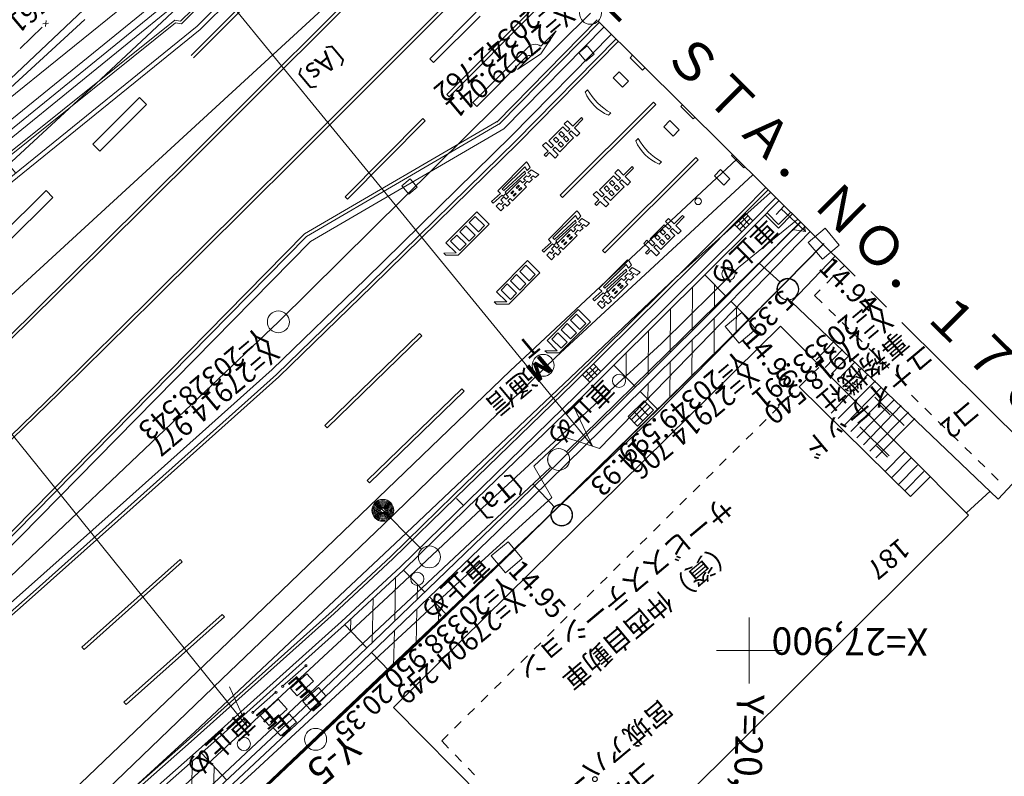
# Model space of a CAD drawing. Extents: x 20102 to 20401, y 27746 to 28039.
# Drawn here: x 20317 to 20362, y 27894 to 27929 of the extents above; entities that cross this region are included whole.
import ezdxf

# ---------------------------------------------------------------- set-up
doc = ezdxf.new("R2010")
doc.units = 0
doc.layers.add('\\M+5A4BD\\M+5A4CE\\M+5CBFB', color=136, linetype='Continuous', lineweight=0)
doc.layers.add('道路平面図', color=7, linetype='Continuous', lineweight=0)
doc.styles.add('\\M+5A3CD\\M+5A3D3 \\M+5A5B4\\M+5A5B7\\M+5A5C3\\M+5A5AF', font='MS Gothic.ttf')

msp = doc.modelspace()

# ---------------------------------------------------------------- linework, layer by layer
at = {"layer": '\\M+5A4BD\\M+5A4CE\\M+5CBFB', "linetype": 'Continuous', "lineweight": 13, "ltscale": 1}
for p, q in [((20342.856, 27909.306), (20312.67, 27946.252)), ((20298.881, 27931.56), (20327.142, 27896.526)), ((20342.856, 27909.306), (20342.005, 27911.112)), ((20327.142, 27896.526), (20326.31, 27898.341))]:
    msp.add_line(p, q, dxfattribs=at)
at = {"layer": '道路平面図', "linetype": 'Continuous', "lineweight": 13, "ltscale": 1}
for p, q in [((20333.497, 27938.269), (20320.231, 27925.828)), ((20324.088, 27928.685), (20333.558, 27938.181)), ((20324.981, 27928.301), (20334.226, 27937.518)), ((20336.794, 27934.984), (20316.373, 27916.193)), ((20324.563, 27927.117), (20331.819, 27934.376)), ((20323.418, 27932.761), (20303.735, 27914.133)), ((20326.854, 27924.813), (20334.125, 27932.086)), ((20334.231, 27931.98), (20326.96, 27924.706)), ((20325.041, 27930.802), (20315.088, 27922.711)), ((20322.049, 27929.83), (20314.396, 27923.637)), ((20329.181, 27922.472), (20336.466, 27929.76)), ((20336.572, 27929.655), (20329.287, 27922.366)), ((20335.437, 27926.974), (20337.553, 27929.1)), ((20337.735, 27928.918), (20335.614, 27926.797)), ((20315.069, 27924.487), (20319.725, 27928.762)), ((20323.826, 27928.728), (20316.103, 27922.54)), ((20317.781, 27928.412), (20316.77, 27927.436)), ((20317.804, 27928.557), (20318.075, 27928.587)), ((20317.961, 27928.712), (20317.934, 27928.442)), ((20324.088, 27928.685), (20323.826, 27928.728)), ((20343.065, 27928.74), (20338.498, 27924.087)), ((20338.605, 27923.982), (20343.171, 27928.635)), ((20338.819, 27923.772), (20343.384, 27928.423)), ((20343.117, 27928.689), (20354.825, 27917.062)), ((20324.981, 27928.301), (20316.334, 27921.296)), ((20339.154, 27923.443), (20343.717, 27928.092)), ((20341.204, 27928.247), (20340.497, 27927.187)), ((20341.204, 27928.247), (20340.497, 27927.54)), ((20339.879, 27927.452), (20337.404, 27924.977)), ((20339.368, 27923.233), (20343.93, 27927.881)), ((20339.475, 27923.128), (20344.037, 27927.775)), ((20337.58, 27924.8), (20339.79, 27927.01)), ((20340.497, 27927.187), (20339.437, 27926.48)), ((20339.437, 27926.48), (20340.055, 27927.098)), ((20344.57, 27927.014), (20344.685, 27927.131)), ((20345.136, 27926.449), (20344.57, 27927.014)), ((20335.437, 27926.974), (20335.614, 27926.797)), ((20345.136, 27926.449), (20345.253, 27926.567)), ((20343.794, 27926.095), (20344.076, 27926.378)), ((20344.5, 27925.956), (20344.076, 27926.378)), ((20320.231, 27925.828), (20309.566, 27916.005)), ((20344.219, 27925.671), (20343.794, 27926.095)), ((20344.5, 27925.956), (20344.219, 27925.671)), ((20320.091, 27923.077), (20322.213, 27925.204)), ((20322.531, 27924.886), (20322.213, 27925.204)), ((20336.323, 27925.232), (20336.217, 27925.338)), ((20342.628, 27925.561), (20342.521, 27925.455)), ((20322.531, 27924.886), (20320.409, 27922.759)), ((20337.404, 27924.977), (20337.58, 27924.8)), ((20345.629, 27924.993), (20341.38, 27920.757)), ((20345.735, 27924.887), (20341.486, 27920.65)), ((20345.735, 27924.887), (20345.629, 27924.993)), ((20346.878, 27924.787), (20346.961, 27924.871)), ((20347.442, 27924.225), (20346.878, 27924.787)), ((20343.691, 27924.503), (20343.584, 27924.396)), ((20347.442, 27924.225), (20347.527, 27924.309)), ((20331.584, 27920.675), (20335.129, 27924.247)), ((20331.69, 27920.569), (20335.235, 27924.141)), ((20335.235, 27924.141), (20335.129, 27924.247)), ((20341.499, 27923.862), (20340.866, 27923.223)), ((20341.499, 27923.862), (20341.713, 27923.65)), ((20341.712, 27924.146), (20341.571, 27924.003)), ((20341.571, 27924.003), (20341.817, 27923.755)), ((20341.96, 27923.898), (20341.712, 27924.146)), ((20342.348, 27924.287), (20341.96, 27923.898)), ((20342.418, 27924.217), (20342.03, 27923.828)), ((20342.418, 27924.217), (20342.348, 27924.287)), ((20346.1, 27923.867), (20346.382, 27924.15)), ((20346.526, 27923.444), (20346.1, 27923.867)), ((20346.809, 27923.726), (20346.382, 27924.15)), ((20330.01, 27918.635), (20338.819, 27923.772)), ((20341.429, 27923.649), (20341.324, 27923.543)), ((20341.324, 27923.543), (20341.466, 27923.401)), ((20341.429, 27923.649), (20341.572, 27923.507)), ((20341.572, 27923.507), (20341.466, 27923.401)), ((20341.641, 27923.438), (20341.536, 27923.332)), ((20341.783, 27923.296), (20341.641, 27923.438)), ((20341.817, 27923.755), (20341.713, 27923.65)), ((20341.889, 27923.686), (20341.783, 27923.578)), ((20341.995, 27923.367), (20341.783, 27923.578)), ((20342.136, 27923.437), (20341.889, 27923.686)), ((20342.278, 27923.581), (20342.03, 27923.828)), ((20342.278, 27923.581), (20342.136, 27923.437)), ((20346.809, 27923.726), (20346.526, 27923.444)), ((20320.091, 27923.077), (20320.409, 27922.759)), ((20340.583, 27923.01), (20340.724, 27923.152)), ((20340.83, 27922.765), (20340.583, 27923.01)), ((20340.971, 27922.906), (20340.724, 27923.152)), ((20340.866, 27923.223), (20341.078, 27923.012)), ((20341.078, 27923.012), (20340.971, 27922.906)), ((20341.183, 27923.401), (20341.075, 27923.296)), ((20341.075, 27923.296), (20341.219, 27923.154)), ((20341.183, 27923.401), (20341.324, 27923.26)), ((20341.324, 27923.26), (20341.219, 27923.154)), ((20341.395, 27923.191), (20341.29, 27923.083)), ((20341.431, 27922.943), (20341.29, 27923.083)), ((20341.995, 27923.367), (20341.361, 27922.731)), ((20341.538, 27923.047), (20341.395, 27923.191)), ((20341.538, 27923.047), (20341.431, 27922.943)), ((20341.677, 27923.191), (20341.536, 27923.332)), ((20341.783, 27923.296), (20341.677, 27923.191)), ((20344.934, 27923.334), (20344.828, 27923.228)), ((20340.654, 27922.586), (20340.83, 27922.765)), ((20340.724, 27922.516), (20340.654, 27922.586)), ((20340.9, 27922.695), (20340.724, 27922.516)), ((20341.149, 27922.445), (20340.9, 27922.695)), ((20341.147, 27922.941), (20341.043, 27922.834)), ((20341.043, 27922.834), (20341.29, 27922.587)), ((20341.361, 27922.731), (20341.147, 27922.941)), ((20341.29, 27922.587), (20341.149, 27922.445)), ((20349.182, 27922.561), (20349.235, 27922.613)), ((20349.751, 27921.998), (20349.182, 27922.561)), ((20339.841, 27922.265), (20338.536, 27920.954)), ((20349.429, 27922.401), (20339.104, 27912.746)), ((20339.841, 27922.265), (20339.911, 27922.196)), ((20339.911, 27922.196), (20340.019, 27922.019)), ((20347.563, 27922.471), (20343.31, 27918.238)), ((20347.669, 27922.364), (20343.416, 27918.132)), ((20345.998, 27922.276), (20345.892, 27922.169)), ((20347.669, 27922.364), (20347.563, 27922.471)), ((20339.767, 27922.05), (20338.746, 27921.028)), ((20338.808, 27920.966), (20339.772, 27921.843)), ((20338.88, 27920.893), (20339.806, 27921.738)), ((20339.706, 27921.493), (20339.852, 27921.638)), ((20339.767, 27922.05), (20339.873, 27921.873)), ((20339.772, 27921.843), (20339.806, 27921.738)), ((20339.939, 27921.587), (20339.852, 27921.638)), ((20340.019, 27922.019), (20339.873, 27921.873)), ((20339.908, 27921.767), (20340.054, 27921.912)), ((20340.042, 27921.689), (20339.908, 27921.767)), ((20339.939, 27921.587), (20340.042, 27921.689)), ((20340.028, 27921.534), (20340.131, 27921.636)), ((20340.408, 27921.701), (20340.054, 27921.912)), ((20340.261, 27921.558), (20340.131, 27921.636)), ((20340.408, 27921.701), (20340.261, 27921.558)), ((20350.158, 27921.675), (20341.179, 27913.362)), ((20343.806, 27921.635), (20343.171, 27920.998)), ((20343.806, 27921.635), (20344.019, 27921.422)), ((20344.018, 27921.918), (20343.877, 27921.775)), ((20343.877, 27921.775), (20344.126, 27921.529)), ((20344.267, 27921.671), (20344.018, 27921.918)), ((20344.655, 27922.06), (20344.267, 27921.671)), ((20344.725, 27921.991), (20344.336, 27921.6)), ((20344.725, 27921.991), (20344.655, 27922.06)), ((20348.407, 27921.64), (20348.691, 27921.923)), ((20348.832, 27921.216), (20348.407, 27921.64)), ((20349.115, 27921.498), (20348.691, 27921.923)), ((20349.751, 27921.998), (20349.803, 27922.049)), ((20338.925, 27920.78), (20339.561, 27921.417)), ((20339.384, 27921.098), (20339.49, 27921.206)), ((20339.42, 27921.064), (20339.525, 27921.171)), ((20339.49, 27921.206), (20339.525, 27921.171)), ((20339.561, 27921.417), (20339.666, 27921.311)), ((20339.666, 27921.311), (20339.795, 27921.44)), ((20339.795, 27921.44), (20339.706, 27921.493)), ((20339.738, 27921.24), (20339.884, 27921.386)), ((20339.843, 27921.136), (20339.738, 27921.24)), ((20339.972, 27921.334), (20339.884, 27921.386)), ((20339.972, 27921.334), (20340.117, 27921.481)), ((20340.117, 27921.481), (20340.028, 27921.534)), ((20343.489, 27921.176), (20343.382, 27921.069)), ((20343.489, 27921.176), (20343.631, 27921.033)), ((20343.737, 27921.421), (20343.63, 27921.315)), ((20343.63, 27921.315), (20343.773, 27921.174)), ((20343.737, 27921.421), (20343.879, 27921.28)), ((20343.879, 27921.28), (20343.773, 27921.174)), ((20343.948, 27921.211), (20343.843, 27921.105)), ((20344.091, 27921.068), (20343.948, 27921.211)), ((20344.126, 27921.529), (20344.019, 27921.422)), ((20344.196, 27921.459), (20344.092, 27921.352)), ((20344.302, 27921.14), (20344.092, 27921.352)), ((20344.445, 27921.211), (20344.196, 27921.459)), ((20344.585, 27921.354), (20344.336, 27921.6)), ((20344.585, 27921.354), (20344.445, 27921.211)), ((20349.115, 27921.498), (20348.832, 27921.216)), ((20315.822, 27918.86), (20317.956, 27920.969)), ((20317.956, 27920.969), (20318.273, 27920.649)), ((20338.253, 27920.461), (20338.661, 27920.831)), ((20338.325, 27920.388), (20338.732, 27920.758)), ((20338.536, 27920.954), (20338.661, 27920.831)), ((20338.732, 27920.758), (20338.783, 27920.709)), ((20338.808, 27920.966), (20338.746, 27921.028)), ((20338.783, 27920.709), (20338.924, 27920.85)), ((20338.924, 27920.85), (20338.88, 27920.893)), ((20339.032, 27920.673), (20338.925, 27920.78)), ((20339.137, 27920.851), (20339.242, 27920.957)), ((20339.137, 27920.851), (20339.172, 27920.816)), ((20339.172, 27920.816), (20339.278, 27920.922)), ((20339.209, 27920.496), (20339.843, 27921.136)), ((20339.242, 27920.957), (20339.278, 27920.922)), ((20339.243, 27920.745), (20339.351, 27920.85)), ((20339.243, 27920.745), (20339.278, 27920.71)), ((20339.278, 27920.71), (20339.384, 27920.818)), ((20339.351, 27920.85), (20339.384, 27920.818)), ((20339.384, 27921.098), (20339.42, 27921.064)), ((20339.489, 27920.993), (20339.597, 27921.099)), ((20339.489, 27920.993), (20339.525, 27920.958)), ((20339.525, 27920.958), (20339.63, 27921.064)), ((20339.597, 27921.099), (20339.63, 27921.064)), ((20341.486, 27920.65), (20341.38, 27920.757)), ((20342.889, 27920.784), (20343.031, 27920.925)), ((20343.138, 27920.535), (20342.889, 27920.784)), ((20343.278, 27920.679), (20343.031, 27920.925)), ((20343.171, 27920.998), (20343.384, 27920.784)), ((20343.384, 27920.784), (20343.278, 27920.679)), ((20343.382, 27921.069), (20343.525, 27920.927)), ((20343.631, 27921.033), (20343.525, 27920.927)), ((20343.702, 27920.963), (20343.597, 27920.856)), ((20343.737, 27920.716), (20343.597, 27920.856)), ((20344.302, 27921.14), (20343.668, 27920.504)), ((20343.845, 27920.82), (20343.702, 27920.963)), ((20343.845, 27920.82), (20343.737, 27920.716)), ((20343.985, 27920.963), (20343.843, 27921.105)), ((20344.091, 27921.068), (20343.985, 27920.963)), ((20350.961, 27920.876), (20346.673, 27917.018)), ((20318.273, 27920.649), (20316.138, 27918.54)), ((20331.69, 27920.569), (20331.584, 27920.675)), ((20338.325, 27920.388), (20338.253, 27920.461)), ((20338.468, 27920.248), (20338.607, 27920.39)), ((20338.607, 27920.39), (20338.678, 27920.32)), ((20338.678, 27920.534), (20338.82, 27920.674)), ((20338.783, 27920.426), (20338.678, 27920.534)), ((20338.678, 27920.32), (20338.783, 27920.426)), ((20338.749, 27920.249), (20338.855, 27920.357)), ((20338.82, 27920.674), (20338.926, 27920.567)), ((20338.855, 27920.357), (20338.962, 27920.25)), ((20338.926, 27920.567), (20339.032, 27920.673)), ((20338.962, 27920.25), (20339.104, 27920.39)), ((20338.995, 27920.498), (20339.102, 27920.603)), ((20339.104, 27920.39), (20338.995, 27920.498)), ((20339.102, 27920.603), (20339.209, 27920.496)), ((20342.96, 27920.358), (20343.138, 27920.535)), ((20343.034, 27920.287), (20342.96, 27920.358)), ((20343.209, 27920.468), (20343.034, 27920.287)), ((20343.457, 27920.221), (20343.209, 27920.468)), ((20343.455, 27920.714), (20343.35, 27920.607)), ((20343.35, 27920.607), (20343.597, 27920.36)), ((20343.668, 27920.504), (20343.455, 27920.714)), ((20343.597, 27920.36), (20343.457, 27920.221)), ((20350.165, 27919.587), (20351.216, 27920.645)), ((20351.593, 27920.271), (20351.217, 27919.868)), ((20336.173, 27918.58), (20337.584, 27919.999)), ((20338.15, 27919.434), (20337.584, 27919.999)), ((20338.68, 27920.037), (20338.468, 27920.248)), ((20338.68, 27920.037), (20338.822, 27920.177)), ((20338.822, 27920.177), (20338.749, 27920.249)), ((20342.148, 27920.038), (20340.844, 27918.729)), ((20342.074, 27919.823), (20341.053, 27918.801)), ((20342.074, 27919.823), (20342.18, 27919.646)), ((20342.148, 27920.038), (20342.219, 27919.97)), ((20342.219, 27919.97), (20342.326, 27919.792)), ((20346.963, 27919.832), (20346.573, 27919.442)), ((20347.033, 27919.762), (20346.963, 27919.832)), ((20349.318, 27919.422), (20349.819, 27919.929)), ((20349.819, 27919.929), (20350.165, 27919.587)), ((20351.337, 27919.253), (20350.722, 27919.864)), ((20351.337, 27919.253), (20351.972, 27919.896)), ((20352.553, 27919.101), (20351.456, 27920.124)), ((20336.739, 27918.016), (20338.15, 27919.434)), ((20337.229, 27919.504), (20337.513, 27919.785)), ((20337.656, 27919.08), (20337.229, 27919.504)), ((20337.938, 27919.363), (20337.513, 27919.785)), ((20341.116, 27918.739), (20342.078, 27919.615)), ((20341.187, 27918.666), (20342.113, 27919.511)), ((20352.338, 27919.504), (20341.677, 27909.058)), ((20342.012, 27919.265), (20342.159, 27919.411)), ((20342.078, 27919.615), (20342.113, 27919.511)), ((20342.247, 27919.36), (20342.159, 27919.411)), ((20342.326, 27919.792), (20342.18, 27919.646)), ((20342.215, 27919.54), (20342.363, 27919.686)), ((20342.348, 27919.462), (20342.215, 27919.54)), ((20342.247, 27919.36), (20342.348, 27919.462)), ((20342.336, 27919.307), (20342.438, 27919.409)), ((20342.716, 27919.474), (20342.363, 27919.686)), ((20342.571, 27919.329), (20342.438, 27919.409)), ((20342.716, 27919.474), (20342.571, 27919.329)), ((20346.114, 27919.407), (20345.478, 27918.77)), ((20346.114, 27919.407), (20346.328, 27919.196)), ((20346.325, 27919.69), (20346.185, 27919.547)), ((20346.185, 27919.547), (20346.432, 27919.301)), ((20346.573, 27919.442), (20346.325, 27919.69)), ((20347.033, 27919.762), (20346.645, 27919.37)), ((20346.893, 27919.127), (20346.645, 27919.37)), ((20349.664, 27919.08), (20349.318, 27919.422)), ((20349.934, 27919.815), (20349.433, 27919.308)), ((20349.831, 27919.249), (20349.485, 27919.591)), ((20352.194, 27919.647), (20349.504, 27917.46)), ((20350.05, 27919.701), (20349.549, 27919.194)), ((20349.998, 27919.418), (20349.652, 27919.76)), ((20350.165, 27919.587), (20349.664, 27919.08)), ((20352.553, 27919.101), (20352.494, 27919.376)), ((20336.383, 27918.653), (20336.666, 27918.936)), ((20337.092, 27918.514), (20336.666, 27918.936)), ((20336.806, 27919.079), (20337.089, 27919.361)), ((20337.233, 27918.655), (20336.806, 27919.079)), ((20337.514, 27918.937), (20337.089, 27919.361)), ((20337.233, 27918.655), (20337.514, 27918.937)), ((20337.656, 27919.08), (20337.938, 27919.363)), ((20341.233, 27918.553), (20341.868, 27919.19)), ((20341.691, 27918.871), (20341.797, 27918.979)), ((20341.726, 27918.836), (20341.832, 27918.944)), ((20341.797, 27918.979), (20341.832, 27918.944)), ((20341.868, 27919.19), (20341.974, 27919.085)), ((20341.974, 27919.085), (20342.101, 27919.214)), ((20342.101, 27919.214), (20342.012, 27919.265)), ((20342.045, 27919.013), (20342.191, 27919.159)), ((20342.151, 27918.909), (20342.045, 27919.013)), ((20342.279, 27919.107), (20342.191, 27919.159)), ((20342.279, 27919.107), (20342.424, 27919.254)), ((20342.424, 27919.254), (20342.336, 27919.307)), ((20352.777, 27919.096), (20343.176, 27909.201)), ((20349.664, 27919.08), (20343.25, 27912.729)), ((20345.796, 27918.946), (20345.69, 27918.842)), ((20345.796, 27918.946), (20345.939, 27918.806)), ((20346.044, 27919.194), (20345.939, 27919.089)), ((20345.939, 27919.089), (20346.079, 27918.947)), ((20346.044, 27919.194), (20346.186, 27919.052)), ((20346.186, 27919.052), (20346.079, 27918.947)), ((20346.257, 27918.982), (20346.15, 27918.877)), ((20346.398, 27918.841), (20346.257, 27918.982)), ((20346.432, 27919.301), (20346.328, 27919.196)), ((20346.504, 27919.232), (20346.398, 27919.127)), ((20346.611, 27918.913), (20346.398, 27919.127)), ((20346.752, 27918.984), (20346.504, 27919.232)), ((20346.893, 27919.127), (20346.752, 27918.984)), ((20348.327, 27915.077), (20352.55, 27919.322)), ((20352.553, 27919.101), (20351.949, 27919.186)), ((20330.01, 27918.635), (20315.901, 27904.289)), ((20336.639, 27918.118), (20336.173, 27918.58)), ((20336.809, 27918.228), (20336.383, 27918.653)), ((20336.809, 27918.228), (20337.092, 27918.514)), ((20340.559, 27918.233), (20340.968, 27918.602)), ((20340.633, 27918.161), (20341.037, 27918.534)), ((20340.844, 27918.729), (20340.968, 27918.602)), ((20341.037, 27918.534), (20341.093, 27918.48)), ((20341.116, 27918.739), (20341.053, 27918.801)), ((20341.093, 27918.48), (20341.231, 27918.623)), ((20341.231, 27918.623), (20341.187, 27918.666)), ((20341.339, 27918.446), (20341.233, 27918.553)), ((20341.444, 27918.624), (20341.55, 27918.73)), ((20341.444, 27918.624), (20341.48, 27918.589)), ((20341.48, 27918.589), (20341.585, 27918.695)), ((20341.516, 27918.273), (20342.151, 27918.909)), ((20341.55, 27918.73), (20341.585, 27918.695)), ((20341.551, 27918.518), (20341.655, 27918.625)), ((20341.551, 27918.518), (20341.586, 27918.483)), ((20341.586, 27918.483), (20341.692, 27918.588)), ((20341.655, 27918.625), (20341.692, 27918.588)), ((20341.691, 27918.871), (20341.726, 27918.836)), ((20341.798, 27918.764), (20341.904, 27918.872)), ((20341.798, 27918.764), (20341.833, 27918.732)), ((20341.833, 27918.732), (20341.939, 27918.838)), ((20341.904, 27918.872), (20341.939, 27918.838)), ((20345.197, 27918.557), (20345.338, 27918.696)), ((20345.446, 27918.307), (20345.197, 27918.557)), ((20345.586, 27918.45), (20345.338, 27918.696)), ((20345.478, 27918.77), (20345.692, 27918.556)), ((20345.692, 27918.556), (20345.586, 27918.45)), ((20345.762, 27918.486), (20345.656, 27918.382)), ((20345.69, 27918.842), (20345.834, 27918.7)), ((20345.711, 27910.731), (20353.362, 27918.515)), ((20345.975, 27918.276), (20345.762, 27918.486)), ((20345.939, 27918.806), (20345.834, 27918.7)), ((20346.011, 27918.733), (20345.905, 27918.629)), ((20346.047, 27918.486), (20345.905, 27918.629)), ((20346.611, 27918.913), (20345.975, 27918.276)), ((20346.152, 27918.592), (20346.011, 27918.733)), ((20346.152, 27918.592), (20346.047, 27918.486)), ((20346.293, 27918.735), (20346.15, 27918.877)), ((20346.398, 27918.841), (20346.293, 27918.735)), ((20353.391, 27918.54), (20349.599, 27914.706)), ((20351.698, 27916.805), (20353.371, 27918.506)), ((20353.387, 27918.537), (20353.395, 27918.543)), ((20353.394, 27918.536), (20353.388, 27918.544)), ((20336.639, 27918.118), (20336.074, 27918.113)), ((20336.174, 27918.015), (20336.074, 27918.113)), ((20340.633, 27918.161), (20340.559, 27918.233)), ((20340.774, 27918.02), (20340.915, 27918.163)), ((20340.915, 27918.163), (20340.986, 27918.092)), ((20340.984, 27918.306), (20341.126, 27918.445)), ((20341.092, 27918.2), (20340.984, 27918.306)), ((20340.986, 27918.092), (20341.092, 27918.2)), ((20341.056, 27918.022), (20341.162, 27918.126)), ((20341.126, 27918.445), (20341.232, 27918.339)), ((20341.162, 27918.126), (20341.268, 27918.022)), ((20341.232, 27918.339), (20341.339, 27918.446)), ((20341.268, 27918.022), (20341.41, 27918.165)), ((20341.303, 27918.271), (20341.41, 27918.376)), ((20341.41, 27918.165), (20341.303, 27918.271)), ((20341.41, 27918.376), (20341.516, 27918.273)), ((20343.416, 27918.132), (20343.31, 27918.238)), ((20345.268, 27918.132), (20345.446, 27918.307)), ((20345.34, 27918.063), (20345.268, 27918.132)), ((20345.515, 27918.24), (20345.34, 27918.063)), ((20345.764, 27917.993), (20345.515, 27918.24)), ((20345.656, 27918.382), (20345.905, 27918.132)), ((20345.905, 27918.132), (20345.764, 27917.993)), ((20336.739, 27918.016), (20336.174, 27918.015)), ((20338.479, 27916.352), (20339.891, 27917.772)), ((20340.457, 27917.207), (20339.891, 27917.772)), ((20340.986, 27917.809), (20340.774, 27918.02)), ((20340.986, 27917.809), (20341.126, 27917.952)), ((20341.126, 27917.952), (20341.056, 27918.022)), ((20344.455, 27917.811), (20343.15, 27916.501)), ((20344.382, 27917.595), (20343.362, 27916.571)), ((20344.382, 27917.595), (20344.488, 27917.418)), ((20344.455, 27917.811), (20344.527, 27917.742)), ((20344.527, 27917.742), (20344.634, 27917.564)), ((20351.407, 27916.781), (20350.45, 27917.655)), ((20351.922, 27915.895), (20353.908, 27917.973)), ((20339.046, 27915.789), (20340.457, 27917.207)), ((20339.115, 27916.849), (20339.396, 27917.134)), ((20339.821, 27916.71), (20339.396, 27917.134)), ((20339.537, 27917.277), (20339.82, 27917.558)), ((20339.963, 27916.853), (20339.537, 27917.277)), ((20340.246, 27917.134), (20339.82, 27917.558)), ((20339.963, 27916.853), (20340.246, 27917.134)), ((20343.423, 27916.511), (20344.388, 27917.387)), ((20343.495, 27916.439), (20344.42, 27917.283)), ((20344.321, 27917.039), (20344.467, 27917.183)), ((20344.388, 27917.387), (20344.42, 27917.283)), ((20344.556, 27917.13), (20344.467, 27917.183)), ((20344.634, 27917.564), (20344.488, 27917.418)), ((20344.524, 27917.314), (20344.669, 27917.457)), ((20344.658, 27917.232), (20344.524, 27917.314)), ((20344.556, 27917.13), (20344.658, 27917.232)), ((20344.643, 27917.079), (20344.745, 27917.179)), ((20345.023, 27917.248), (20344.669, 27917.457)), ((20344.878, 27917.1), (20344.745, 27917.179)), ((20345.023, 27917.248), (20344.878, 27917.1)), ((20349.504, 27917.46), (20346.001, 27913.996)), ((20354.126, 27917.345), (20354.333, 27917.551)), ((20338.692, 27916.425), (20338.974, 27916.708)), ((20339.398, 27916.286), (20338.974, 27916.708)), ((20339.539, 27916.427), (20339.115, 27916.849)), ((20339.539, 27916.427), (20339.821, 27916.71)), ((20346.673, 27917.018), (20340.963, 27911.593)), ((20343.54, 27916.325), (20344.174, 27916.962)), ((20343.823, 27916.043), (20344.458, 27916.682)), ((20343.999, 27916.643), (20344.104, 27916.749)), ((20344.034, 27916.609), (20344.139, 27916.716)), ((20344.104, 27916.749), (20344.139, 27916.716)), ((20344.174, 27916.962), (20344.283, 27916.856)), ((20344.283, 27916.856), (20344.409, 27916.986)), ((20344.409, 27916.986), (20344.321, 27917.039)), ((20344.352, 27916.785), (20344.498, 27916.933)), ((20344.458, 27916.682), (20344.352, 27916.785)), ((20344.585, 27916.879), (20344.498, 27916.933)), ((20344.585, 27916.879), (20344.732, 27917.026)), ((20344.732, 27917.026), (20344.643, 27917.079)), ((20351.698, 27916.805), (20346.787, 27911.932)), ((20347.975, 27917.116), (20348.952, 27916.131)), ((20353.525, 27916.744), (20353.826, 27917.044)), ((20338.946, 27915.891), (20338.479, 27916.352)), ((20339.116, 27916.001), (20338.692, 27916.425)), ((20339.116, 27916.001), (20339.398, 27916.286)), ((20342.868, 27916.006), (20343.275, 27916.375)), ((20342.94, 27915.934), (20343.346, 27916.307)), ((20343.15, 27916.501), (20343.275, 27916.375)), ((20343.346, 27916.307), (20343.401, 27916.252)), ((20343.423, 27916.511), (20343.362, 27916.571)), ((20343.401, 27916.252), (20343.54, 27916.394)), ((20343.54, 27916.394), (20343.495, 27916.439)), ((20343.647, 27916.218), (20343.54, 27916.325)), ((20343.752, 27916.397), (20343.858, 27916.504)), ((20343.752, 27916.397), (20343.788, 27916.36)), ((20343.788, 27916.36), (20343.893, 27916.467)), ((20343.857, 27916.289), (20343.964, 27916.396)), ((20343.857, 27916.289), (20343.894, 27916.254)), ((20343.858, 27916.504), (20343.893, 27916.467)), ((20343.894, 27916.254), (20343.999, 27916.36)), ((20343.964, 27916.396), (20343.999, 27916.36)), ((20343.999, 27916.643), (20344.034, 27916.609)), ((20344.107, 27916.537), (20344.212, 27916.644)), ((20344.107, 27916.537), (20344.14, 27916.502)), ((20344.14, 27916.502), (20344.247, 27916.61)), ((20344.212, 27916.644), (20344.247, 27916.61)), ((20347.417, 27916.563), (20347.402, 27914.584)), ((20348.418, 27916.67), (20348.41, 27915.586)), ((20352.966, 27916.185), (20353.225, 27916.444)), ((20355.534, 27916.358), (20356.244, 27915.653)), ((20338.946, 27915.891), (20338.381, 27915.886)), ((20338.48, 27915.787), (20338.381, 27915.886)), ((20339.046, 27915.789), (20338.48, 27915.787)), ((20342.94, 27915.934), (20342.868, 27916.006)), ((20343.082, 27915.793), (20343.222, 27915.935)), ((20343.294, 27915.582), (20343.082, 27915.793)), ((20343.222, 27915.935), (20343.293, 27915.864)), ((20343.293, 27915.864), (20343.398, 27915.971)), ((20343.294, 27916.076), (20343.434, 27916.217)), ((20343.398, 27915.971), (20343.294, 27916.076)), ((20343.365, 27915.792), (20343.47, 27915.899)), ((20343.435, 27915.725), (20343.365, 27915.792)), ((20343.434, 27916.217), (20343.541, 27916.112)), ((20343.47, 27915.899), (20343.576, 27915.795)), ((20343.541, 27916.112), (20343.647, 27916.218)), ((20343.576, 27915.795), (20343.718, 27915.937)), ((20343.612, 27916.041), (20343.717, 27916.149)), ((20343.718, 27915.937), (20343.612, 27916.041)), ((20343.717, 27916.149), (20343.823, 27916.043)), ((20349.977, 27915.098), (20349.164, 27915.918)), ((20351.922, 27915.895), (20361.328, 27906.906)), ((20353.317, 27915.843), (20352.966, 27916.185)), ((20340.786, 27914.128), (20342.199, 27915.544)), ((20341.846, 27915.05), (20342.129, 27915.332)), ((20342.554, 27914.907), (20342.129, 27915.332)), ((20342.765, 27914.98), (20342.199, 27915.544)), ((20343.294, 27915.582), (20343.435, 27915.725)), ((20346.409, 27915.565), (20346.394, 27913.586)), ((20349.41, 27915.67), (20349.402, 27914.527)), ((20353.925, 27915.249), (20353.621, 27915.546)), ((20328.539, 27914.974), (20328.547, 27914.98)), ((20328.546, 27914.973), (20328.54, 27914.981)), ((20341.355, 27913.562), (20342.765, 27914.98)), ((20341.422, 27914.622), (20341.704, 27914.906)), ((20342.13, 27914.484), (20341.704, 27914.906)), ((20342.271, 27914.625), (20341.846, 27915.05)), ((20342.271, 27914.625), (20342.554, 27914.907)), ((20344.061, 27910.853), (20348.327, 27915.077)), ((20348.406, 27915.157), (20348.394, 27913.527)), ((20354.533, 27914.655), (20354.229, 27914.952)), ((20356.953, 27914.948), (20375.78, 27896.252)), ((20334.968, 27914.443), (20330.666, 27910.26)), ((20333.781, 27897.395), (20351.428, 27914.784)), ((20335.073, 27914.335), (20334.968, 27914.443)), ((20349.599, 27914.706), (20338.949, 27904.249)), ((20340.999, 27914.197), (20341.281, 27914.48)), ((20341.707, 27914.056), (20341.281, 27914.48)), ((20341.848, 27914.201), (20341.422, 27914.622)), ((20341.848, 27914.201), (20342.13, 27914.484)), ((20345.402, 27914.566), (20345.387, 27912.588)), ((20349.595, 27914.703), (20349.603, 27914.709)), ((20349.602, 27914.702), (20349.596, 27914.71)), ((20351.428, 27914.784), (20359.994, 27906.165)), ((20335.073, 27914.335), (20330.771, 27910.153)), ((20341.252, 27913.662), (20340.786, 27914.128)), ((20341.424, 27913.774), (20340.999, 27914.197)), ((20341.424, 27913.774), (20341.707, 27914.056)), ((20346.001, 27913.996), (20341.668, 27910.02)), ((20347.399, 27914.158), (20347.386, 27912.527)), ((20353.045, 27913.253), (20353.855, 27914.086)), ((20355.141, 27914.061), (20354.837, 27914.358)), ((20341.252, 27913.662), (20340.688, 27913.659)), ((20340.788, 27913.56), (20340.688, 27913.659)), ((20341.355, 27913.562), (20340.788, 27913.56)), ((20344.394, 27913.568), (20344.386, 27912.446)), ((20353.455, 27912.904), (20354.241, 27913.717)), ((20355.749, 27913.467), (20355.445, 27913.764)), ((20341.179, 27913.362), (20333.33, 27905.743)), ((20346.391, 27913.161), (20346.379, 27911.527)), ((20353.738, 27912.612), (20354.548, 27913.444)), ((20354.021, 27912.319), (20354.83, 27913.152)), ((20356.357, 27912.873), (20356.053, 27913.17)), ((20328.258, 27912.8), (20321.628, 27906.874)), ((20339.104, 27912.746), (20325.885, 27900.032)), ((20342.401, 27912.561), (20342.903, 27913.058)), ((20342.513, 27912.448), (20343.015, 27912.945)), ((20342.568, 27912.727), (20342.904, 27912.387)), ((20342.625, 27912.335), (20343.127, 27912.832)), ((20342.736, 27912.893), (20343.072, 27912.553)), ((20343.239, 27912.719), (20342.737, 27912.222)), ((20342.903, 27913.058), (20343.239, 27912.719)), ((20343.829, 27913.007), (20344.811, 27912.018)), ((20353.162, 27912.902), (20352.876, 27912.618)), ((20355.137, 27912.879), (20354.304, 27912.027)), ((20321.828, 27906.65), (20328.464, 27912.583)), ((20328.567, 27912.474), (20321.928, 27906.538)), ((20342.737, 27912.222), (20334.107, 27903.811)), ((20342.737, 27912.222), (20342.401, 27912.561)), ((20352.574, 27912.319), (20352.272, 27912.02)), ((20353.725, 27910.818), (20355.42, 27912.587)), ((20354.055, 27910.566), (20355.746, 27912.29)), ((20356.965, 27912.279), (20356.661, 27912.576)), ((20336.897, 27911.925), (20332.592, 27907.746)), ((20337.001, 27911.818), (20332.696, 27907.638)), ((20337.001, 27911.818), (20336.897, 27911.925)), ((20346.787, 27911.932), (20343.582, 27908.783)), ((20345.022, 27911.805), (20345.834, 27910.987)), ((20345.384, 27912.163), (20345.378, 27911.446)), ((20357.35, 27907.013), (20352.271, 27912.019)), ((20354.338, 27910.273), (20356.029, 27911.998)), ((20340.963, 27911.593), (20334.645, 27905.607)), ((20345.202, 27911.384), (20344.475, 27910.664)), ((20345.634, 27910.948), (20345.202, 27911.384)), ((20351.97, 27911.721), (20351.668, 27911.422)), ((20354.621, 27909.981), (20356.312, 27911.705)), ((20354.904, 27909.688), (20356.619, 27911.433)), ((20357.062, 27910.261), (20355.72, 27911.539)), ((20357.69, 27911.334), (20357.386, 27911.631)), ((20338.283, 27905.614), (20343.85, 27911.066)), ((20344.061, 27910.853), (20338.491, 27905.398)), ((20345.346, 27911.239), (20344.619, 27910.519)), ((20344.717, 27910.904), (20345.149, 27910.468)), ((20345.49, 27911.093), (20344.763, 27910.373)), ((20344.907, 27910.228), (20345.634, 27910.948)), ((20344.96, 27911.144), (20345.391, 27910.708)), ((20351.366, 27911.123), (20351.064, 27910.824)), ((20355.206, 27909.372), (20356.925, 27911.16)), ((20357.252, 27910.863), (20355.489, 27909.079)), ((20355.909, 27911.248), (20356.415, 27910.735)), ((20358.298, 27910.74), (20357.994, 27911.037)), ((20345.711, 27910.731), (20326.157, 27892.163)), ((20344.475, 27910.664), (20344.907, 27910.228)), ((20350.762, 27910.524), (20350.46, 27910.225)), ((20357.535, 27910.571), (20355.772, 27908.787)), ((20358.906, 27910.146), (20358.602, 27910.443)), ((20330.771, 27910.153), (20330.666, 27910.26)), ((20341.668, 27910.02), (20338.062, 27906.702)), ((20355.035, 27910.2), (20356.373, 27908.878)), ((20341.594, 27909.719), (20340.186, 27908.395)), ((20343.176, 27909.201), (20341.594, 27909.719)), ((20350.158, 27909.926), (20349.857, 27909.627)), ((20359.514, 27909.552), (20359.21, 27909.849)), ((20349.555, 27909.328), (20349.253, 27909.029)), ((20356.301, 27908.818), (20355.795, 27909.331)), ((20357.077, 27909.055), (20356.195, 27908.163)), ((20360.122, 27908.958), (20359.818, 27909.255)), ((20339.284, 27904.572), (20343.582, 27908.783)), ((20348.951, 27908.73), (20348.649, 27908.431)), ((20357.359, 27908.763), (20356.478, 27907.871)), ((20360.73, 27908.364), (20360.426, 27908.661)), ((20361.339, 27906.895), (20363.124, 27908.82)), ((20340.927, 27908.32), (20305.074, 27874.712)), ((20340.186, 27908.395), (20341.009, 27906.969)), ((20357.662, 27908.446), (20356.78, 27907.554)), ((20357.945, 27908.154), (20357.087, 27907.282)), ((20332.696, 27907.638), (20332.592, 27907.746)), ((20348.347, 27908.131), (20348.045, 27907.832)), ((20358.232, 27907.905), (20357.35, 27907.013)), ((20361.338, 27907.77), (20361.034, 27908.067)), ((20341.127, 27906.525), (20340.146, 27907.588)), ((20347.743, 27907.533), (20347.441, 27907.234)), ((20360.968, 27907.257), (20359.889, 27906.271)), ((20341.009, 27906.969), (20336.616, 27902.973)), ((20336.662, 27906.93), (20336.975, 27906.609)), ((20347.139, 27906.935), (20346.838, 27906.636)), ((20361.334, 27906.912), (20361.328, 27906.906)), ((20332.947, 27906.74), (20335.068, 27904.619)), ((20338.062, 27906.702), (20333.538, 27902.458)), ((20343.572, 27889.851), (20359.994, 27906.165)), ((20346.536, 27906.337), (20346.234, 27906.037)), ((20334.645, 27905.607), (20324.732, 27896.296)), ((20333.33, 27905.743), (20325.971, 27898.695)), ((20345.932, 27905.738), (20345.63, 27905.439)), ((20333.09, 27900.194), (20338.491, 27905.398)), ((20345.328, 27905.14), (20345.026, 27904.841)), ((20333.669, 27899.154), (20339.284, 27904.572)), ((20324.06, 27904.152), (20319.587, 27900.154)), ((20324.16, 27904.041), (20324.06, 27904.152)), ((20338.949, 27904.249), (20324.204, 27890.232)), ((20338.946, 27904.246), (20338.953, 27904.253)), ((20338.953, 27904.246), (20338.946, 27904.253)), ((20344.724, 27904.542), (20344.422, 27904.243)), ((20324.16, 27904.041), (20319.687, 27900.042)), ((20331.425, 27901.316), (20334.107, 27903.811)), ((20334.246, 27903.667), (20335.217, 27902.661)), ((20344.12, 27903.944), (20343.819, 27903.644)), ((20333.886, 27903.333), (20333.841, 27901.335)), ((20343.517, 27903.345), (20343.215, 27903.046)), ((20336.616, 27902.973), (20327.484, 27894.535)), ((20334.879, 27903.011), (20334.864, 27902.32)), ((20333.538, 27902.458), (20319.616, 27889.546)), ((20332.864, 27902.382), (20332.819, 27900.35)), ((20335.426, 27902.445), (20336.223, 27901.618)), ((20342.913, 27902.747), (20342.611, 27902.448)), ((20334.854, 27901.894), (20334.817, 27900.262)), ((20335.857, 27901.998), (20335.84, 27901.249)), ((20342.309, 27902.149), (20342.007, 27901.85)), ((20325.98, 27901.644), (20321.506, 27897.647)), ((20326.08, 27901.532), (20321.606, 27897.535)), ((20326.08, 27901.532), (20325.98, 27901.644)), ((20331.843, 27901.432), (20331.831, 27900.896)), ((20341.705, 27901.55), (20341.403, 27901.251)), ((20350, 27898.5), (20350, 27901.5)), ((20324.905, 27895.474), (20331.425, 27901.316)), ((20331.564, 27901.172), (20332.578, 27900.121)), ((20333.832, 27900.909), (20333.795, 27899.276)), ((20341.101, 27900.952), (20340.8, 27900.653)), ((20319.687, 27900.042), (20319.587, 27900.154)), ((20329.61, 27896.875), (20333.09, 27900.194)), ((20340.498, 27900.354), (20340.196, 27900.055)), ((20325.885, 27900.032), (20318.069, 27892.55)), ((20332.787, 27899.905), (20333.587, 27899.075)), ((20339.894, 27899.756), (20339.592, 27899.457)), ((20348.5, 27900), (20351.5, 27900)), ((20328.734, 27898.37), (20329.796, 27899.303)), ((20328.641, 27894.39), (20333.669, 27899.154)), ((20329.838, 27898.937), (20329.09, 27898.264)), ((20329.838, 27898.937), (20330.139, 27898.6)), ((20339.29, 27899.157), (20338.988, 27898.858)), ((20325.971, 27898.695), (20319.718, 27892.687)), ((20330.139, 27898.6), (20329.392, 27897.928)), ((20330.37, 27898.316), (20329.658, 27897.68)), ((20330.37, 27898.316), (20330.711, 27897.935)), ((20338.686, 27898.559), (20338.384, 27898.26)), ((20328.433, 27898.097), (20327.38, 27897.176)), ((20329.392, 27897.928), (20329.09, 27898.264)), ((20330.711, 27897.935), (20329.999, 27897.299)), ((20338.082, 27897.961), (20337.781, 27897.662)), ((20321.606, 27897.535), (20321.506, 27897.647)), ((20327.712, 27897.032), (20328.531, 27897.774)), ((20328.936, 27897.327), (20328.531, 27897.774)), ((20329.658, 27897.68), (20329.999, 27897.299)), ((20341.381, 27889.748), (20333.781, 27897.395)), ((20328.116, 27896.584), (20327.712, 27897.032)), ((20328.116, 27896.584), (20328.936, 27897.327)), ((20329.027, 27897.117), (20328.31, 27896.481)), ((20329.364, 27896.737), (20329.027, 27897.117)), ((20337.479, 27897.363), (20337.177, 27897.063)), ((20323.468, 27891.131), (20329.61, 27896.875)), ((20328.65, 27896.103), (20329.364, 27896.737)), ((20336.875, 27896.764), (20336.573, 27896.465)), ((20324.732, 27896.296), (20316.77, 27889.005)), ((20328.65, 27896.103), (20328.31, 27896.481)), ((20336.271, 27896.166), (20335.985, 27895.882)), ((20330.234, 27895.947), (20330.242, 27895.954)), ((20330.241, 27895.947), (20330.235, 27895.954)), ((20335.985, 27895.882), (20336.301, 27895.555)), ((20317.439, 27888.877), (20324.905, 27895.474)), ((20325.041, 27895.327), (20326.19, 27894.088)), ((20336.597, 27895.249), (20336.892, 27894.944)), ((20324.63, 27894.965), (20324.547, 27892.551)), ((20325.622, 27894.701), (20325.581, 27893.518)), ((20327.484, 27894.535), (20319.079, 27886.898)), ((20324.252, 27890.276), (20328.641, 27894.39)), ((20337.187, 27894.638), (20337.483, 27894.333))]:
    msp.add_line(p, q, dxfattribs=at)
at = {"layer": '道路平面図', "linetype": 'Continuous', "lineweight": 13, "ltscale": 1, "flags": 128}
for points in [[(20307.009, 27914.837), (20315.285, 27922.484), (20325.243, 27930.58), (20326.55, 27931.911), (20333.158, 27938.579)], [(20316.578, 27921.752), (20316.189, 27922.233), (20316.217, 27922.477), (20323.859, 27928.601), (20324.129, 27928.557), (20333.643, 27938.096)], [(20334.078, 27937.665), (20324.847, 27928.45), (20316.203, 27921.447), (20305.078, 27911.129), (20294.168, 27900.962), (20288.676, 27894.859), (20276.386, 27884.312), (20269.12, 27878.282), (20261.256, 27871.95), (20253.495, 27865.806), (20245.511, 27859.609), (20242.087, 27857.007), (20237.599, 27853.596), (20230.099, 27847.977), (20222.538, 27842.398), (20205.824, 27830.208), (20198.259, 27824.751), (20191.452, 27819.863)], [(20324.669, 27927.011), (20331.925, 27934.271), (20334.681, 27937.066)], [(20336.217, 27925.338), (20340.181, 27929.314), (20341.326, 27930.467)], [(20336.323, 27925.232), (20340.287, 27929.209), (20341.432, 27930.361)], [(20342.762, 27929.041), (20328.543, 27914.977), (20315.11, 27902.212), (20314.033, 27901.212)], [(20314.822, 27922.937), (20314.926, 27923.037), (20322.552, 27929.208)], [(20302.942, 27901.398), (20307.534, 27905.833), (20311.846, 27910.027), (20316.163, 27914.204), (20320.456, 27918.448), (20324.717, 27922.688), (20326.854, 27924.813)], [(20303.043, 27901.288), (20307.638, 27905.726), (20311.95, 27909.919), (20316.268, 27914.096), (20320.561, 27918.341), (20324.823, 27922.582), (20326.96, 27924.706)], [(20338.592, 27924.161), (20329.731, 27918.994), (20315.58, 27904.604)], [(20338.668, 27924.031), (20329.824, 27918.874), (20315.687, 27904.499)], [(20339.154, 27923.443), (20332.52, 27916.945), (20328.258, 27912.8)], [(20339.368, 27923.233), (20332.73, 27916.73), (20328.464, 27912.583)], [(20339.475, 27923.128), (20332.835, 27916.623), (20328.567, 27912.474)], [(20305.179, 27898.971), (20309.831, 27903.464), (20314.143, 27907.658), (20318.471, 27911.844), (20322.78, 27916.105), (20327.045, 27920.349), (20329.181, 27922.472)], [(20305.281, 27898.861), (20309.935, 27903.356), (20314.248, 27907.551), (20318.576, 27911.737), (20322.885, 27915.998), (20327.15, 27920.242), (20329.287, 27922.366)], [(20350.755, 27921.103), (20349.705, 27920.046), (20347.375, 27917.719), (20343.23, 27913.61), (20341.889, 27912.274), (20336.523, 27907.076)], [(20350.862, 27920.998), (20349.811, 27919.94), (20347.481, 27917.613), (20343.335, 27913.504), (20341.994, 27912.167), (20336.627, 27906.968)], [(20289.565, 27864.814), (20294.266, 27868.725), (20299.019, 27872.747), (20302.29, 27875.509), (20305.573, 27878.279), (20311.608, 27883.547), (20317.571, 27888.727), (20325.038, 27895.325), (20331.56, 27901.168), (20334.245, 27903.666), (20337.115, 27906.466), (20342.485, 27911.668), (20343.829, 27913.007), (20347.975, 27917.116), (20350.307, 27919.446), (20351.358, 27920.504)], [(20351.886, 27919.98), (20351.336, 27919.423), (20350.807, 27919.949)], [(20352.337, 27919.533), (20348.115, 27915.29), (20343.85, 27911.066)], [(20336.523, 27907.075), (20333.659, 27904.282), (20330.987, 27901.796), (20324.473, 27895.96), (20317.012, 27889.367), (20311.05, 27884.188), (20305.023, 27878.927), (20299.238, 27874.049), (20293.721, 27869.377), (20289.021, 27865.467), (20285.735, 27862.71), (20280.86, 27858.714), (20275.79, 27854.635), (20270.922, 27850.755), (20264.439, 27845.649), (20261.531, 27843.415), (20257.093, 27839.993), (20249.739, 27834.393), (20244.239, 27830.29), (20236.458, 27824.525), (20231.153, 27820.616), (20219.604, 27812.194), (20211.199, 27806.105)], [(20321.628, 27906.874), (20317.162, 27902.883), (20310.436, 27896.942), (20305.919, 27893.012)], [(20336.626, 27906.967), (20333.762, 27904.173), (20331.088, 27901.685), (20324.573, 27895.848), (20317.108, 27889.252)], [(20321.828, 27906.65), (20317.362, 27902.658), (20310.634, 27896.716), (20306.116, 27892.786)], [(20321.928, 27906.538), (20317.461, 27902.546), (20310.732, 27896.603), (20306.215, 27892.673)], [(20338.283, 27905.614), (20332.882, 27900.411), (20329.404, 27897.093), (20323.264, 27891.351), (20318.612, 27887.096), (20315.936, 27884.677), (20314.372, 27883.27), (20311.674, 27880.872), (20309.172, 27878.702), (20306.205, 27876.161), (20301.853, 27872.468), (20296.801, 27868.224), (20289.521, 27862.141), (20282.811, 27856.61)]]:
    msp.add_lwpolyline(points, dxfattribs=at)
at = {"layer": '道路平面図', "linetype": 'Continuous', "lineweight": 13, "ltscale": 1}
for centre, radius in [((20342.762, 27929.041), 0.5), ((20347.668, 27920.472), 0.15), ((20349.05, 27917.169), 0.3), ((20351.757, 27916.468), 0.5), ((20351.76, 27916.459), 0.478), ((20328.543, 27914.977), 0.5), ((20340.607, 27912.996), 0.5), ((20340.607, 27912.994), 0.5), ((20344.063, 27912.294), 0.3), ((20341.312, 27908.706), 0.5), ((20341.314, 27908.703), 0.5), ((20333.301, 27906.387), 0.5), ((20333.301, 27906.387), 0.45), ((20333.301, 27906.387), 0.4), ((20333.301, 27906.387), 0.35), ((20333.301, 27906.387), 0.3), ((20333.301, 27906.387), 0.25), ((20333.301, 27906.387), 0.2), ((20333.301, 27906.387), 0.15), ((20333.301, 27906.387), 0.1), ((20341.449, 27906.173), 0.5), ((20341.451, 27906.174), 0.478), ((20335.422, 27904.265), 0.5), ((20334.872, 27903.266), 0.3), ((20329.796, 27899.303), 0.05), ((20328.734, 27898.37), 0.05), ((20328.433, 27898.097), 0.05), ((20327.38, 27897.176), 0.05), ((20330.238, 27895.95), 0.5), ((20326.972, 27895.739), 0.3)]:
    msp.add_circle(centre, radius, dxfattribs=at)
for centre, radius, start, end in [((20340.232, 27927.187), 0.442, 53.1311, 143.1297), ((20339.967, 27926.922), 0.198, 63.434, 153.4357), ((20344.322, 27926.202), 1.95, 202.5087, 247.7478), ((20345.109, 27926.99), 2.863, 209.939, 240.3176), ((20346.631, 27923.975), 1.95, 202.5079, 247.7487), ((20347.415, 27924.762), 2.863, 209.9393, 240.3169)]:
    msp.add_arc(centre, radius, start, end, dxfattribs=at)
for points in [[(20342.61, 27927.565), (20342.227, 27927.244), (20342.548, 27926.861), (20342.931, 27927.182)], [(20334.549, 27921.504), (20334.166, 27921.183), (20334.487, 27920.8), (20334.87, 27921.121)], [(20353.453, 27919.245), (20352.686, 27918.602), (20353.329, 27917.836), (20354.095, 27918.479)], [(20349.661, 27915.411), (20348.894, 27914.768), (20349.537, 27914.002), (20350.303, 27914.645)], [(20339.011, 27904.954), (20338.245, 27904.311), (20338.888, 27903.545), (20339.654, 27904.188)]]:
    msp.add_3dface(points, dxfattribs=at)

# ---------------------------------------------------------------- texts
at = {"layer": '道路平面図', "linetype": 'Continuous', "lineweight": 13, "style": '\\M+5A3CD\\M+5A3D3 \\M+5A5B4\\M+5A5B7\\M+5A5C3\\M+5A5AF', "width": 1}
for s, height, rotation, p in [('ＭＡＴＣＨ\u3000ＬＩＮＥ', 1.75, 315.1538, (20327.526, 27945.083)), ('X=27932.761', 0.9, 220.0001, (20321.611, 27933.373)), ('Y=20342.762', 0.9, 220.0001, (20341.002, 27930.18)), ('X=27929.041', 0.9, 220.0001, (20341.58, 27929.49)), ('〔As〕', 0.9, 220.0001, (20331.641, 27928.17)), ('ＳＴＡ．ＮＯ．１７０＋０．００', 1.75, 315.1539, (20345.981, 27927.094)), ('車止め', 0.9, 224.6066, (20350.773, 27919.727)), ('14.94', 0.9, 315.618, (20353.104, 27917.389)), ('5.39', 0.9, 225.1881, (20351.491, 27916.505)), ('Y=20353.391', 0.9, 220.0001, (20355.494, 27916.228)), ('X=27918.540', 0.9, 220.0001, (20356.073, 27915.539)), ('Y=20328.543', 0.9, 220.0001, (20327.532, 27914.781)), ('14.96', 0.9, 310.9079, (20349.603, 27914.177)), ('事務機社', 0.9, 220.0001, (20356.799, 27914.626)), ('X=27914.977', 0.9, 220.0001, (20328.111, 27914.092)), ('T', 0.9, 220.0001, (20339.939, 27914.427)), ('Y=20349.599', 0.9, 220.0001, (20349.386, 27913.719)), ('ユナイテッド', 0.9, 220.0001, (20357.976, 27914.005)), ('M', 0.9, 220.0001, (20340.49, 27913.484)), ('M', 0.9, 220.0001, (20340.56, 27913.533)), ('通信', 0.9, 220.0001, (20339.825, 27912.891)), ('X=27914.706', 0.9, 220.0001, (20349.964, 27913.03)), ('車止め', 0.9, 225.0936, (20343.311, 27912.454)), ('コ2', 0.9, 220.0001, (20360.082, 27911.497)), ('〔Ta〕', 0.9, 220.0001, (20339.766, 27908.619)), ('サービスステーション', 0.9, 220.0001, (20348.798, 27907.083)), ('187', 0.9, 220.0001, (20356.845, 27905.174)), ('車止め', 0.9, 222.9336, (20337.656, 27904.457)), ('（資）仲西自動車', 0.9, 220.0001, (20348.893, 27905.125)), ('14.95', 0.9, 313.0546, (20338.963, 27903.602)), ('Y=20338.950', 0.9, 220.0001, (20338.721, 27903.461)), ('X=27904.249', 0.9, 220.0001, (20339.3, 27902.772)), ('X=27,900', 1.25, 179.6303, (20358.148, 27901.011)), ('E', 0.9, 220.0001, (20329.475, 27898.917)), ('20.35', 0.9, 223.4664, (20333.234, 27898.547)), ('E', 0.9, 220.0001, (20330.041, 27898.313)), ('Y=20,350', 1.25, 268.1285, (20349.435, 27898.009)), ('E', 0.9, 220.0001, (20328.013, 27897.481)), ('宮城アパート', 0.9, 220.0001, (20346.034, 27897.83)), ('車止め', 0.9, 222.6814, (20326.968, 27897.293)), ('E', 0.9, 220.0001, (20328.655, 27897.18)), ('Y-5', 1.25, 220.0001, (20331.591, 27896.283)), ('コ4', 0.9, 220.0001, (20345.297, 27895.068))]:
    msp.add_text(s, height=height, rotation=rotation, dxfattribs=at).set_placement(p)
at = {"layer": '道路平面図', "linetype": 'Continuous', "lineweight": 13, "style": '\\M+5A3CD\\M+5A3D3 \\M+5A5B4\\M+5A5B7\\M+5A5C3\\M+5A5AF'}
msp.add_text('14.93', height=0.9, rotation=224.1196, dxfattribs=at).set_placement((20344.879, 27909.73))

doc.saveas('drawing.dxf')
